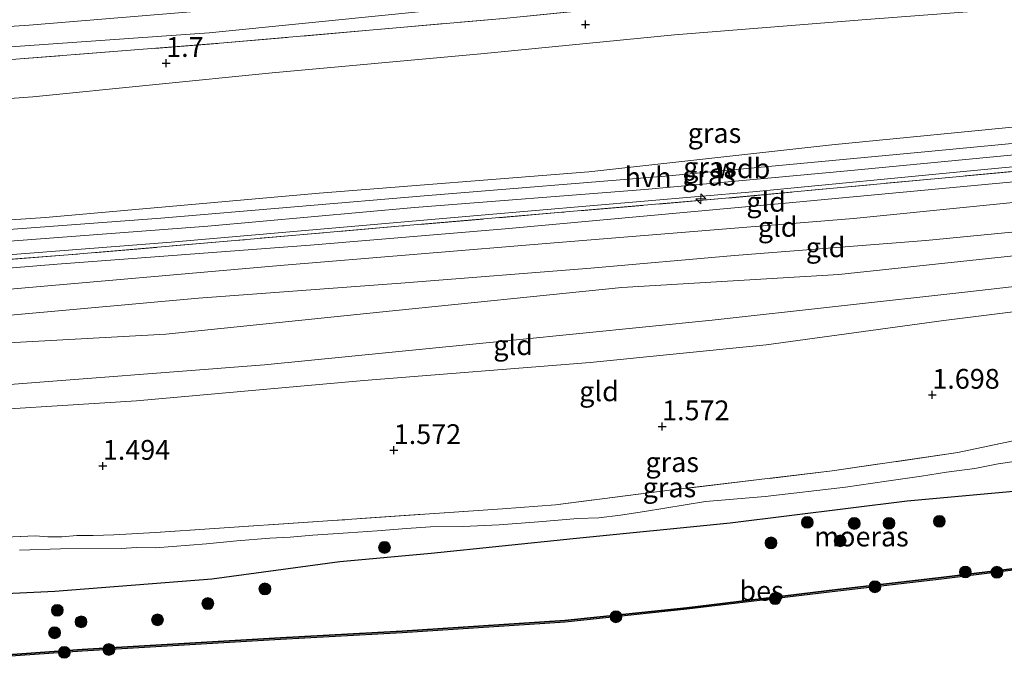
# Model space of a CAD drawing. Units: metres. Extents: x 130000 to 140008, y 412500 to 418753.
# Drawn here: x 131393 to 131517, y 413205 to 413287 of the extents above; entities that cross this region are included whole.
import ezdxf
from ezdxf.enums import TextEntityAlignment as Align

# ---------------------------------------------------------------- set-up
doc = ezdxf.new("R2010")
doc.units = ezdxf.units.M
doc.linetypes.add('IE-TERREINAFSCHEIDING', pattern=[10, 8, -2])
doc.layers.get('0').update_dxf_attribs({"lineweight": 25})
for name, color, linetype, lineweight in [('B-ME-AL-OVERIG-S-B1', 7, 'Continuous', 18), ('B-ME-GR-BOOM-S-B1', 93, 'Continuous', 18), ('B-ME-GW-KRUINLIJN-L-B1', 93, 'Continuous', 18), ('B-ME-GW-TEENLIJN-L-B1', 93, 'Continuous', 18), ('B-ME-IE-GRASLAND-GV-B6', 93, 'Continuous', 18), ('B-ME-IE-GRONDWERKLIJN-GROND_INGERICHT-GV-B6', 253, 'Continuous', 18), ('B-ME-IE-TERREINAFSCHEIDING-RASTERHEKWERK-L-B1', 8, 'IE-TERREINAFSCHEIDING', 18), ('B-ME-OB-WATERLIJN-L-B1', 133, 'OB-WATERLIJN', 18), ('B-ME-OG-WATER-GV-B6', 153, 'Continuous', 18), ('B-ME-VH-VERH_SOORT-BITUMEN-GV-B6', 8, 'IE-TERREINAFSCHEIDING-NATUURLIJK-HOUTWAL', 18), ('B-ME-VH-VERH_SOORT-HALF_VERHARDING-GV-B6', 8, 'IE-TERREINAFSCHEIDING-NATUURLIJK-HOUTWAL', 18)]:
    doc.layers.add(name, color=color, linetype=linetype, lineweight=lineweight)
for name, color, linetype in [('B-ME-GW-HOOGTEPUNT-S-B1', 10, 'Continuous'), ('B-ME-IE-MOERAS-GV-B6', 10, 'Continuous'), ('B-ME-OB-BESCHOEIING-GV-B6', 10, 'Continuous')]:
    doc.layers.add(name, color=color, linetype=linetype)
doc.styles.add('NLCS-ISO', font='NLCS-ISO.TTF')
doc.linetypes.add('IE-TERREINAFSCHEIDING-NATUURLIJK-HOUTWAL', pattern='A,7,-1.5,[67,NLCS.SHX,S=0.75,R=45,X=0,Y=0],-1.5,7,-1.5,[70,NLCS.SHX,S=0.75,R=0,X=0,Y=0],-1.5', length=20)
doc.linetypes.add('OB-WATERLIJN', pattern='A,10,[32,NLCS.SHX,S=2,R=0,X=0,Y=0],-12', length=22)

# ---------------------------------------------------------------- blocks, each defined once
blk = doc.blocks.new('hecto')
for p, q in [((0, 0.625), (-0.625, 0)), ((0, -0.625), (0, 0.625)), ((-0.625, 0), (0.625, 0)), ((0.625, 0), (0, -0.625))]:
    blk.add_line(p, q)
blk = doc.blocks.new('hoogtepunt')
for p, q in [((-0.5, 0), (0.5, 0)), ((0, 0.5), (0, -0.5))]:
    blk.add_line(p, q)
blk = doc.blocks.new('boom')
h = blk.add_hatch(color=256)
edge = h.paths.add_edge_path()
edge.add_arc((0, 0), 0.75, 0, 360)
blk.add_circle((0, 0), 0.75)

msp = doc.modelspace()

# ---------------------------------------------------------------- linework, layer by layer
at = {"layer": 'B-ME-GW-KRUINLIJN-L-B1'}
for points in [[(131295.496, 413254.994, 6.108), (131322.545, 413256.863, 6.026), (131358.645, 413258.987, 6.026), (131396.066, 413261.54, 6.012), (131430.653, 413264.603, 6), (131464.761, 413267.293, 6.024), (131495.439, 413270.693, 6.368), (131521.283, 413273.213, 6.082), (131547.674, 413275.727, 6.084), (131576.852, 413278.9, 6.07), (131604.891, 413282.323, 6.08), (131635.033, 413286.565, 6.08), (131665.974, 413291.057, 5.859)], [(131665.552, 413287.92, 6.108), (131647.366, 413285.076, 6.065), (131627.945, 413282.355, 6.034), (131602.956, 413278.908, 6.036), (131577.858, 413275.935, 6.057), (131551.251, 413272.8, 6.074), (131522.46, 413269.801, 6.067), (131497.421, 413267.437, 6.069), (131471.831, 413265.05, 6.098), (131442.717, 413262.776, 6.04), (131416.581, 413260.442, 6.069), (131388.739, 413258.314, 6.083), (131369.222, 413256.681, 6.087), (131347.39, 413255.004, 6.092), (131322.903, 413253.472, 6.117), (131295.075, 413251.868, 6.134)], [(131665.194, 413284.157, 5.921), (131636.311, 413280.032, 5.79), (131607.551, 413276.392, 5.836), (131575.799, 413272.404, 5.834), (131546.846, 413269.038, 5.84), (131518.872, 413266.065, 5.836), (131489.58, 413263.333, 5.845), (131454.189, 413260.076, 5.926), (131429.504, 413258.02, 5.915), (131397.563, 413255.631, 6.006), (131366.207, 413253.074, 6.013), (131330.857, 413250.434, 6.058), (131301.329, 413248.668, 6.06), (131294.57, 413248.118, 6.06)], [(131664.413, 413278.517, 4.896), (131639.62, 413274.752, 4.824), (131612.52, 413270.935, 4.76), (131588.16, 413267.547, 4.752), (131563.133, 413264.713, 4.754), (131534.675, 413261.284, 4.738), (131507.344, 413258.624, 4.524), (131483.171, 413256.735, 4.722), (131465.007, 413255.132, 4.686), (131441.538, 413253.286, 4.746), (131415.415, 413251.35, 4.871), (131391.67, 413249.21, 4.962), (131368.673, 413247.387, 4.986), (131345.599, 413245.502, 4.916), (131318.077, 413243.796, 4.914), (131293.753, 413242.056, 4.882)], [(131292.668, 413234.236, 3.224), (131325.589, 413235.869, 3.174), (131357.457, 413237.823, 3.111), (131388.798, 413240.232, 3.086), (131423.749, 413242.939, 3.049), (131455.163, 413246.031, 3.024), (131480.338, 413248.542, 3.061), (131512.275, 413252.079, 3.061), (131541.059, 413255.366, 3.011), (131565.073, 413257.949, 3.074), (131569.201, 413257.983, 2.986), (131577.056, 413256.475, 2.213)], [(131392.802, 413219.53, 1.529), (131397.979, 413219.7, 1.251), (131405.653, 413219.734, 1.53), (131407.595, 413219.847, 1.594), (131409.986, 413219.799, 1.594), (131416.433, 413220.309, 1.61), (131420.261, 413220.679, 1.65), (131424.436, 413221.039, 1.662), (131427.011, 413221.148, 1.539), (131429.878, 413221.392, 1.592), (131434.314, 413221.717, 1.548), (131438.008, 413221.936, 1.515), (131441.702, 413222.238, 1.535), (131444.721, 413222.475, 1.606), (131448.817, 413222.493, 1.676), (131453.419, 413222.695, 1.668), (131458.367, 413223.095, 1.668), (131463.337, 413223.493, 1.63), (131465.999, 413223.605, 1.68), (131468.729, 413223.92, 1.712), (131471.775, 413224.39, 1.71), (131479.506, 413225.658, 1.716), (131487.009, 413226.273, 1.766), (131497.177, 413227.489, 1.756), (131502.366, 413228.215, 1.664), (131506.802, 413228.874, 1.533), (131509.958, 413229.363, 1.739), (131513.545, 413229.818, 1.681), (131516.483, 413230.399, 1.644), (131520.796, 413231.038, 1.851)]]:
    msp.add_polyline3d(points, dxfattribs=at)
at = {"layer": 'B-ME-GW-TEENLIJN-L-B1'}
for points in [[(131668.042, 413305.112, 2.449), (131653.889, 413303.425, 2.422), (131633.764, 413301.113, 2.174), (131610.083, 413298.526, 2.103), (131585.061, 413295.133, 2.007), (131555.669, 413291.76, 1.876), (131528.106, 413288.674, 1.986), (131499.848, 413286.532, 1.879), (131475.561, 413284.592, 1.726), (131451.108, 413282.218, 1.776), (131424.707, 413279.813, 1.703), (131394.466, 413276.774, 1.79), (131362.099, 413274.42, 1.841), (131328.6, 413272.349, 1.871), (131297.527, 413270.053, 2.014)], [(131294.239, 413245.661, 5.212), (131325.071, 413247.673, 5.19), (131359.127, 413249.833, 5.176), (131390.08, 413252.367, 5.182), (131425.723, 413255.445, 4.847), (131460.364, 413258.325, 4.943), (131498.174, 413261.401, 4.689), (131529.272, 413264.526, 4.802), (131559.271, 413268.239, 4.912), (131589.27, 413271.569, 5.021), (131617.933, 413274.826, 5.056), (131647.681, 413279.152, 4.948), (131664.877, 413281.866, 5.043)], [(131293.339, 413238.978, 3.552), (131322.715, 413241.189, 3.432), (131354.294, 413243.127, 3.415), (131382.93, 413245.242, 3.51), (131411.292, 413246.78, 3.612), (131438.304, 413249.582, 3.532), (131468.92, 413252.676, 3.353), (131496.326, 413254.322, 3.402), (131519.576, 413256.804, 3.604), (131541.913, 413259.25, 3.676), (131565.742, 413262.201, 3.652), (131580.652, 413264.093, 3.662), (131592.863, 413265.272, 3.686), (131609.754, 413267.925, 3.616), (131628.711, 413270.77, 3.646), (131650.191, 413273.819, 3.593), (131664.153, 413275.597, 3.693)], [(131292.312, 413231.13, 2.226), (131319.434, 413232.447, 2.163), (131353.371, 413234.674, 2.163), (131382.129, 413236.764, 2.163), (131407.592, 413238.369, 2.063), (131436.314, 413240.95, 2.026), (131464.905, 413243.215, 1.926), (131487.166, 413245.449, 1.901), (131509.605, 413248.5, 1.988), (131531.822, 413251.305, 2.113), (131554.914, 413253.988, 2.138), (131574.336, 413256.204, 2.201), (131577.056, 413256.475, 2.213)], [(131660.385, 413242.606, 0.7), (131652.289, 413241.542, 0.7), (131638.586, 413240.111, 0.7), (131622.625, 413238.684, 0.7), (131611.193, 413237.34, 0.7), (131605.121, 413236.049, 0.7), (131598.927, 413235.433, 0.7), (131590.735, 413236.72, 0.7), (131579.921, 413237.05, 0.7), (131569.156, 413236.501, 0.7), (131559.82, 413235.077, 0.7), (131552.564, 413233.846, 0.7), (131548.637, 413232.081, 0.789), (131545.416, 413230.784, 0.789), (131538.423, 413229.593, 0.789), (131521.644, 413227.273, 0.789), (131504.997, 413225.747, 0.789), (131482.609, 413222.946, 0.789), (131462.759, 413220.978, 0.789), (131444.828, 413219.128, 0.789), (131433.254, 413218.084, 0.789), (131417.094, 413215.886, 0.789), (131397.242, 413214.34, 0.789), (131381.342, 413213.563, 0.789)]]:
    msp.add_polyline3d(points, dxfattribs=at)
at = {"layer": 'B-ME-IE-GRASLAND-GV-B6'}
for points in [[(131623.703, 413309.536, 1.306), (131602.733, 413307.381, 1.336), (131575.092, 413304.221, 1.27), (131541.236, 413300.297, 1.248), (131507.973, 413296.732, 1.252), (131470.868, 413292.893, 1.25), (131450.804, 413290.864, 1.238), (131430.741, 413288.836, 1.226), (131394.019, 413285.82, 1.218), (131358.196, 413283.436, 1.214)], [(131370.188, 413281.566, 1.285), (131393.477, 413283.21, 1.266), (131416.767, 413284.853, 1.246), (131440.678, 413287.262, 1.262), (131464.588, 413289.672, 1.278), (131489.165, 413292.129, 1.301), (131513.741, 413294.587, 1.324), (131538.828, 413297.322, 1.333), (131563.916, 413300.058, 1.342), (131585.562, 413302.571, 1.375), (131607.208, 413305.084, 1.408), (131637.283, 413308.181, 1.407), (131645.977, 413307.314, 1.695)], [(131645.977, 413307.314, 1.695), (131641.702, 413307, 1.866), (131606.751, 413303.138, 1.614), (131582.21, 413300.285, 1.504), (131552.551, 413296.95, 1.494), (131516.163, 413293.063, 1.494), (131486.244, 413289.916, 1.494), (131453.943, 413286.677, 1.494), (131418.63, 413283.569, 1.494), (131379.955, 413280.557, 1.494)], [(131358.645, 413258.987, 6.026), (131396.066, 413261.54, 6.012), (131430.653, 413264.603, 6), (131464.761, 413267.293, 6.024), (131495.439, 413270.693, 6.368), (131521.283, 413273.213, 6.082), (131547.674, 413275.727, 6.084), (131576.852, 413278.9, 6.07), (131604.891, 413282.323, 6.08), (131635.033, 413286.565, 6.08), (131665.974, 413291.057, 5.859), (131665.718, 413289.287, 6.11), (131634.178, 413284.786, 6.034), (131601.258, 413280.212, 6.036), (131569.443, 413276.227, 6.064), (131538.545, 413272.827, 6.08), (131507.222, 413269.841, 6.054), (131474.401, 413266.745, 6.104), (131444.434, 413264.301, 6.038), (131410.658, 413261.438, 6.076), (131379.564, 413259.128, 6.084)], [(131372.418, 413255.337, 6.064), (131411.96, 413258.404, 6.062), (131451.139, 413261.808, 6.062), (131485.461, 413264.781, 6.06), (131513.405, 413267.469, 6.056), (131542.751, 413270.229, 6.058), (131574.869, 413273.975, 5.912), (131606.699, 413277.866, 5.988), (131637.5, 413282.182, 6.034), (131665.342, 413286.183, 6.094), (131665.258, 413285.493, 6.154)], [(131363.354, 413254.129, 6.144), (131398.949, 413256.791, 6.128), (131420.051, 413258.624, 6.128), (131441.154, 413260.458, 6.128), (131461.35, 413262.182, 6.126), (131481.547, 413263.906, 6.124), (131520.258, 413267.519, 6.094), (131553.706, 413270.833, 6.042), (131589.603, 413275.163, 5.96), (131627.602, 413280.055, 5.974), (131665.258, 413285.493, 6.154), (131665.194, 413284.157, 5.921)], [(131665.258, 413285.493, 6.154), (131627.602, 413280.055, 5.974), (131589.603, 413275.163, 5.96), (131553.706, 413270.833, 6.042), (131520.258, 413267.519, 6.094), (131481.547, 413263.906, 6.124), (131461.35, 413262.182, 6.126), (131441.154, 413260.458, 6.128), (131420.051, 413258.624, 6.128), (131398.949, 413256.791, 6.128), (131363.354, 413254.129, 6.144)], [(131665.194, 413284.157, 5.921), (131636.311, 413280.032, 5.79), (131607.551, 413276.392, 5.836), (131575.799, 413272.404, 5.834), (131546.846, 413269.038, 5.84), (131518.872, 413266.065, 5.836), (131489.58, 413263.333, 5.845), (131454.189, 413260.076, 5.926), (131429.504, 413258.02, 5.915), (131397.563, 413255.631, 6.006), (131366.207, 413253.074, 6.013)], [(131660.385, 413242.606, 0.7), (131652.289, 413241.542, 0.7), (131638.586, 413240.111, 0.7), (131622.625, 413238.684, 0.7), (131604.905, 413238.842, 1.305), (131599.107, 413239.654, 1.355), (131588.638, 413240.09, 1.368), (131575.854, 413240.532, 1.318), (131565.904, 413239.691, 1.33), (131555.966, 413236.798, 1.305), (131552.564, 413233.846, 0.7), (131548.637, 413232.081, 0.789), (131545.416, 413230.784, 0.789), (131538.423, 413229.593, 0.789), (131521.644, 413227.273, 0.789), (131504.997, 413225.747, 0.789), (131482.609, 413222.946, 0.789), (131462.759, 413220.978, 0.789), (131444.828, 413219.128, 0.789), (131433.254, 413218.084, 0.789), (131417.094, 413215.886, 0.789), (131397.242, 413214.34, 0.789), (131381.342, 413213.563, 0.789)], [(131385.327, 413220.907, 1.535), (131394.784, 413221.332, 1.638), (131396.351, 413221.179, 1.189), (131398.153, 413221.214, 1.193), (131400.043, 413221.353, 1.276), (131402.098, 413221.352, 1.212), (131404.705, 413221.455, 1.424), (131409.968, 413221.755, 1.604), (131432.332, 413223.247, 1.489), (131453.838, 413224.742, 1.444), (131460.519, 413225.235, 1.654), (131475.275, 413227.118, 1.766), (131495.514, 413229.513, 1.804), (131511.381, 413231.858, 1.749), (131526.553, 413235.035, 1.89)], [(131392.802, 413219.53, 1.529), (131397.979, 413219.7, 1.251), (131405.653, 413219.734, 1.53), (131407.595, 413219.847, 1.594), (131409.986, 413219.799, 1.594), (131416.433, 413220.309, 1.61), (131420.261, 413220.679, 1.65), (131424.436, 413221.039, 1.662), (131427.011, 413221.148, 1.539), (131429.878, 413221.392, 1.592), (131434.314, 413221.717, 1.548), (131438.008, 413221.936, 1.515), (131441.702, 413222.238, 1.535), (131444.721, 413222.475, 1.606), (131448.817, 413222.493, 1.676), (131453.419, 413222.695, 1.668), (131458.367, 413223.095, 1.668), (131463.337, 413223.493, 1.63), (131465.999, 413223.605, 1.68), (131468.729, 413223.92, 1.712), (131471.775, 413224.39, 1.71), (131479.506, 413225.658, 1.716), (131487.009, 413226.273, 1.766), (131497.177, 413227.489, 1.756), (131502.366, 413228.215, 1.664), (131506.802, 413228.874, 1.533), (131509.958, 413229.363, 1.739), (131513.545, 413229.818, 1.681), (131516.483, 413230.399, 1.644), (131520.796, 413231.038, 1.851)], [(131520.796, 413231.038, 1.851), (131516.483, 413230.399, 1.644), (131513.545, 413229.818, 1.681), (131509.958, 413229.363, 1.739), (131506.802, 413228.874, 1.533), (131502.366, 413228.215, 1.664), (131497.177, 413227.489, 1.756), (131487.009, 413226.273, 1.766), (131479.506, 413225.658, 1.716), (131471.775, 413224.39, 1.71), (131468.729, 413223.92, 1.712), (131465.999, 413223.605, 1.68), (131463.337, 413223.493, 1.63), (131458.367, 413223.095, 1.668), (131453.419, 413222.695, 1.668), (131448.817, 413222.493, 1.676), (131444.721, 413222.475, 1.606), (131441.702, 413222.238, 1.535), (131438.008, 413221.936, 1.515), (131434.314, 413221.717, 1.548), (131429.878, 413221.392, 1.592), (131427.011, 413221.148, 1.539), (131424.436, 413221.039, 1.662), (131420.261, 413220.679, 1.65), (131416.433, 413220.309, 1.61), (131409.986, 413219.799, 1.594), (131407.595, 413219.847, 1.594), (131405.653, 413219.734, 1.53), (131397.979, 413219.7, 1.251), (131392.802, 413219.53, 1.529)]]:
    msp.add_polyline3d(points, dxfattribs=at)
at = {"layer": 'B-ME-IE-GRONDWERKLIJN-GROND_INGERICHT-GV-B6'}
for points in [[(131379.955, 413280.557, 1.494), (131418.63, 413283.569, 1.494), (131453.943, 413286.677, 1.494), (131486.244, 413289.916, 1.494), (131516.163, 413293.063, 1.494), (131552.551, 413296.95, 1.494), (131582.21, 413300.285, 1.504), (131606.751, 413303.138, 1.614), (131641.702, 413307, 1.866), (131645.977, 413307.314, 1.695), (131668.042, 413305.112, 2.449)], [(131362.099, 413274.42, 1.841), (131394.466, 413276.774, 1.79), (131424.707, 413279.813, 1.703), (131451.108, 413282.218, 1.776), (131475.561, 413284.592, 1.726), (131499.848, 413286.532, 1.879), (131528.106, 413288.674, 1.986), (131555.669, 413291.76, 1.876), (131585.061, 413295.133, 2.007), (131610.083, 413298.526, 2.103), (131633.764, 413301.113, 2.174), (131653.889, 413303.425, 2.422), (131668.042, 413305.112, 2.449), (131667.44, 413301.02, 3.807), (131660.341, 413299.812, 3.896), (131654.69, 413298.466, 3.884), (131650.909, 413297.431, 3.933), (131643.371, 413295.633, 3.952)], [(131668.042, 413305.112, 2.449), (131653.889, 413303.425, 2.422), (131633.764, 413301.113, 2.174), (131610.083, 413298.526, 2.103), (131585.061, 413295.133, 2.007), (131555.669, 413291.76, 1.876), (131528.106, 413288.674, 1.986), (131499.848, 413286.532, 1.879), (131475.561, 413284.592, 1.726), (131451.108, 413282.218, 1.776), (131424.707, 413279.813, 1.703), (131394.466, 413276.774, 1.79), (131362.099, 413274.42, 1.841)], [(131643.371, 413295.633, 3.952), (131631.408, 413292.294, 4.159), (131657.407, 413295.522, 4.234), (131666.784, 413296.566, 4.179), (131665.974, 413291.057, 5.859), (131635.033, 413286.565, 6.08), (131604.891, 413282.323, 6.08), (131576.852, 413278.9, 6.07), (131547.674, 413275.727, 6.084), (131521.283, 413273.213, 6.082), (131495.439, 413270.693, 6.368), (131464.761, 413267.293, 6.024), (131430.653, 413264.603, 6), (131396.066, 413261.54, 6.012), (131358.645, 413258.987, 6.026)], [(131366.207, 413253.074, 6.013), (131397.563, 413255.631, 6.006), (131429.504, 413258.02, 5.915), (131454.189, 413260.076, 5.926), (131489.58, 413263.333, 5.845), (131518.872, 413266.065, 5.836), (131546.846, 413269.038, 5.84), (131575.799, 413272.404, 5.834), (131607.551, 413276.392, 5.836), (131636.311, 413280.032, 5.79), (131665.194, 413284.157, 5.921), (131664.877, 413281.866, 5.043)], [(131390.08, 413252.367, 5.182), (131425.723, 413255.445, 4.847), (131460.364, 413258.325, 4.943), (131498.174, 413261.401, 4.689), (131529.272, 413264.526, 4.802), (131559.271, 413268.239, 4.912), (131589.27, 413271.569, 5.021), (131617.933, 413274.826, 5.056), (131647.681, 413279.152, 4.948), (131664.877, 413281.866, 5.043), (131664.413, 413278.517, 4.896)], [(131664.877, 413281.866, 5.043), (131647.681, 413279.152, 4.948), (131617.933, 413274.826, 5.056), (131589.27, 413271.569, 5.021), (131559.271, 413268.239, 4.912), (131529.272, 413264.526, 4.802), (131498.174, 413261.401, 4.689), (131460.364, 413258.325, 4.943), (131425.723, 413255.445, 4.847), (131390.08, 413252.367, 5.182)], [(131664.413, 413278.517, 4.896), (131639.62, 413274.752, 4.824), (131612.52, 413270.935, 4.76), (131588.16, 413267.547, 4.752), (131563.133, 413264.713, 4.754), (131534.675, 413261.284, 4.738), (131507.344, 413258.624, 4.524), (131483.171, 413256.735, 4.722), (131465.007, 413255.132, 4.686), (131441.538, 413253.286, 4.746), (131415.415, 413251.35, 4.871), (131391.67, 413249.21, 4.962)], [(131391.67, 413249.21, 4.962), (131415.415, 413251.35, 4.871), (131441.538, 413253.286, 4.746), (131465.007, 413255.132, 4.686), (131483.171, 413256.735, 4.722), (131507.344, 413258.624, 4.524), (131534.675, 413261.284, 4.738), (131563.133, 413264.713, 4.754), (131588.16, 413267.547, 4.752), (131612.52, 413270.935, 4.76), (131639.62, 413274.752, 4.824), (131664.413, 413278.517, 4.896), (131664.153, 413275.597, 3.693)], [(131382.93, 413245.242, 3.51), (131411.292, 413246.78, 3.612), (131438.304, 413249.582, 3.532), (131468.92, 413252.676, 3.353), (131496.326, 413254.322, 3.402), (131519.576, 413256.804, 3.604), (131541.913, 413259.25, 3.676), (131565.742, 413262.201, 3.652), (131580.652, 413264.093, 3.662), (131592.863, 413265.272, 3.686), (131609.754, 413267.925, 3.616), (131628.711, 413270.77, 3.646), (131650.191, 413273.819, 3.593), (131664.153, 413275.597, 3.693), (131663.815, 413273.493, 3.306), (131663.181, 413268.296, 2.404), (131660.933, 413249.817, 1.918)], [(131664.153, 413275.597, 3.693), (131650.191, 413273.819, 3.593), (131628.711, 413270.77, 3.646), (131609.754, 413267.925, 3.616), (131592.863, 413265.272, 3.686), (131580.652, 413264.093, 3.662), (131565.742, 413262.201, 3.652), (131541.913, 413259.25, 3.676), (131519.576, 413256.804, 3.604), (131496.326, 413254.322, 3.402), (131468.92, 413252.676, 3.353), (131438.304, 413249.582, 3.532), (131411.292, 413246.78, 3.612), (131382.93, 413245.242, 3.51)], [(131382.129, 413236.764, 2.163), (131407.592, 413238.369, 2.063), (131436.314, 413240.95, 2.026), (131464.905, 413243.215, 1.926), (131487.166, 413245.449, 1.901), (131509.605, 413248.5, 1.988), (131531.822, 413251.305, 2.113), (131554.914, 413253.988, 2.138), (131574.336, 413256.204, 2.201), (131577.056, 413256.475, 2.213), (131569.201, 413257.983, 2.986), (131565.073, 413257.949, 3.074), (131541.059, 413255.366, 3.011), (131512.275, 413252.079, 3.061), (131480.338, 413248.542, 3.061), (131455.163, 413246.031, 3.024), (131423.749, 413242.939, 3.049), (131388.798, 413240.232, 3.086)], [(131388.798, 413240.232, 3.086), (131423.749, 413242.939, 3.049), (131455.163, 413246.031, 3.024), (131480.338, 413248.542, 3.061), (131512.275, 413252.079, 3.061), (131541.059, 413255.366, 3.011), (131565.073, 413257.949, 3.074), (131569.201, 413257.983, 2.986), (131577.056, 413256.475, 2.213)], [(131577.056, 413256.475, 2.213), (131574.336, 413256.204, 2.201), (131554.914, 413253.988, 2.138), (131531.822, 413251.305, 2.113), (131509.605, 413248.5, 1.988), (131487.166, 413245.449, 1.901), (131464.905, 413243.215, 1.926), (131436.314, 413240.95, 2.026), (131407.592, 413238.369, 2.063), (131382.129, 413236.764, 2.163)], [(131526.553, 413235.035, 1.89), (131511.381, 413231.858, 1.749), (131495.514, 413229.513, 1.804), (131475.275, 413227.118, 1.766), (131460.519, 413225.235, 1.654), (131453.838, 413224.742, 1.444), (131432.332, 413223.247, 1.489), (131409.968, 413221.755, 1.604), (131404.705, 413221.455, 1.424), (131402.098, 413221.352, 1.212), (131400.043, 413221.353, 1.276), (131398.153, 413221.214, 1.193), (131396.351, 413221.179, 1.189), (131394.784, 413221.332, 1.638), (131385.327, 413220.907, 1.535)]]:
    msp.add_polyline3d(points, dxfattribs=at)
at = {"layer": 'B-ME-IE-MOERAS-GV-B6'}
for points in [[(131658.776, 413232.347, 0.7), (131652.853, 413230.699, 0.7), (131644.779, 413228.374, 0.7), (131624.376, 413226.136, 0.7), (131612.691, 413225.46, 0.7), (131597.154, 413224.515, 0.7), (131588.985, 413224.205, 0.7), (131573.316, 413223.341, 0.7), (131556.922, 413221.628, 0.7), (131540.745, 413219.705, 0.7), (131523.406, 413217.796, 0.7), (131509.286, 413216.055, 0.7), (131496.187, 413214.543, 0.7), (131477.119, 413212.239, 0.7), (131461.73, 413210.629, 0.7), (131441.148, 413209.271, 0.7), (131425.782, 413208.442, 0.7), (131400.692, 413206.964, 0.7), (131377.158, 413205.296, 0.7)], [(131381.342, 413213.563, 0.789), (131397.242, 413214.34, 0.789), (131417.094, 413215.886, 0.789), (131433.254, 413218.084, 0.789), (131444.828, 413219.128, 0.789), (131462.759, 413220.978, 0.789), (131482.609, 413222.946, 0.789), (131504.997, 413225.747, 0.789), (131521.644, 413227.273, 0.789)]]:
    msp.add_polyline3d(points, dxfattribs=at)
at = {"layer": 'B-ME-IE-TERREINAFSCHEIDING-RASTERHEKWERK-L-B1'}
for points in [[(131298.25, 413275.447, 1.534), (131318.314, 413276.649, 1.508), (131338.378, 413277.852, 1.482), (131359.166, 413279.204, 1.488), (131379.955, 413280.557, 1.494), (131418.63, 413283.569, 1.494), (131453.943, 413286.677, 1.494), (131486.244, 413289.916, 1.494), (131516.163, 413293.063, 1.494), (131552.551, 413296.95, 1.494), (131582.21, 413300.285, 1.504), (131606.751, 413303.138, 1.614), (131641.702, 413307, 1.866), (131645.977, 413307.314, 1.695)], [(131665.258, 413285.493, 6.154), (131627.602, 413280.055, 5.974), (131589.603, 413275.163, 5.96), (131553.706, 413270.833, 6.042), (131520.258, 413267.519, 6.094), (131481.547, 413263.906, 6.124), (131461.35, 413262.182, 6.126), (131441.154, 413260.458, 6.128), (131420.051, 413258.624, 6.128), (131398.949, 413256.791, 6.128), (131363.354, 413254.129, 6.144), (131325.06, 413251.452, 6.134), (131294.769, 413249.595, 6.134)], [(131594.245, 413245.051, 1.772), (131588.832, 413245.193, 1.794), (131582.92, 413245.366, 1.85), (131572.045, 413245.571, 1.956), (131568.732, 413245.286, 1.935), (131566.33, 413244.97, 1.908), (131563.843, 413244.273, 1.946), (131550.172, 413239.918, 1.946), (131526.553, 413235.035, 1.89), (131511.381, 413231.858, 1.749), (131495.514, 413229.513, 1.804), (131475.275, 413227.118, 1.766), (131460.519, 413225.235, 1.654), (131453.838, 413224.742, 1.444), (131432.332, 413223.247, 1.489), (131409.968, 413221.755, 1.604), (131404.705, 413221.455, 1.424), (131402.098, 413221.352, 1.212), (131400.043, 413221.353, 1.276), (131398.153, 413221.214, 1.193), (131396.351, 413221.179, 1.189), (131394.784, 413221.332, 1.638), (131385.327, 413220.907, 1.535)]]:
    msp.add_polyline3d(points, dxfattribs=at)
at = {"layer": 'B-ME-OB-BESCHOEIING-GV-B6'}
for points in [[(131377.158, 413205.296, 0.7), (131400.692, 413206.964, 0.7), (131425.782, 413208.442, 0.7), (131441.148, 413209.271, 0.7), (131461.73, 413210.629, 0.7), (131477.119, 413212.239, 0.7), (131496.187, 413214.543, 0.7), (131509.286, 413216.055, 0.7), (131523.406, 413217.796, 0.7), (131540.745, 413219.705, 0.7), (131556.922, 413221.628, 0.7), (131573.316, 413223.341, 0.7), (131588.985, 413224.205, 0.7), (131597.154, 413224.515, 0.7), (131612.691, 413225.46, 0.7), (131624.376, 413226.136, 0.7), (131644.779, 413228.374, 0.7), (131652.853, 413230.699, 0.7), (131658.776, 413232.347, 0.7), (131658.831, 413232.155, 0.7)], [(131658.831, 413232.155, 0.7), (131652.907, 413230.507, 0.7), (131644.818, 413228.177, 0.7), (131624.393, 413225.937, 0.7), (131612.703, 413225.26, 0.7), (131597.164, 413224.315, 0.7), (131588.994, 413224.005, 0.7), (131573.332, 413223.142, 0.7), (131556.944, 413221.429, 0.7), (131540.768, 413219.506, 0.7), (131523.429, 413217.597, 0.7), (131509.31, 413215.856, 0.7), (131496.21, 413214.344, 0.7), (131477.141, 413212.04, 0.7), (131461.747, 413210.43, 0.7), (131441.16, 413209.071, 0.7), (131425.793, 413208.242, 0.7), (131400.705, 413206.764, 0.7), (131377.177, 413205.097, 0.7)]]:
    msp.add_polyline3d(points, dxfattribs=at)
at = {"layer": 'B-ME-OB-WATERLIJN-L-B1'}
msp.add_polyline3d([(131377.177, 413205.097, 0.7), (131400.705, 413206.764, 0.7), (131425.793, 413208.242, 0.7), (131441.16, 413209.071, 0.7), (131461.747, 413210.43, 0.7), (131477.141, 413212.04, 0.7), (131496.21, 413214.344, 0.7), (131509.31, 413215.856, 0.7), (131523.429, 413217.597, 0.7), (131540.768, 413219.506, 0.7), (131556.944, 413221.429, 0.7), (131573.332, 413223.142, 0.7), (131588.994, 413224.005, 0.7), (131597.164, 413224.315, 0.7), (131612.703, 413225.26, 0.7), (131624.393, 413225.937, 0.7), (131644.818, 413228.177, 0.7), (131652.907, 413230.507, 0.7), (131658.831, 413232.155, 0.7)], dxfattribs=at)
at = {"layer": 'B-ME-OG-WATER-GV-B6'}
msp.add_polyline3d([(131377.177, 413205.097, 0.7), (131400.705, 413206.764, 0.7), (131425.793, 413208.242, 0.7), (131441.16, 413209.071, 0.7), (131461.747, 413210.43, 0.7), (131477.141, 413212.04, 0.7), (131496.21, 413214.344, 0.7), (131509.31, 413215.856, 0.7), (131523.429, 413217.597, 0.7), (131540.768, 413219.506, 0.7), (131556.944, 413221.429, 0.7), (131573.332, 413223.142, 0.7), (131588.994, 413224.005, 0.7), (131597.164, 413224.315, 0.7), (131612.703, 413225.26, 0.7), (131624.393, 413225.937, 0.7), (131644.818, 413228.177, 0.7), (131652.907, 413230.507, 0.7), (131658.831, 413232.155, 0.7), (131655.556, 413205.475, 0.7)], dxfattribs=at)
at = {"layer": 'B-ME-VH-VERH_SOORT-BITUMEN-GV-B6'}
for points in [[(131358.196, 413283.436, 1.214), (131394.019, 413285.82, 1.218), (131430.741, 413288.836, 1.226), (131450.804, 413290.864, 1.238), (131470.868, 413292.893, 1.25), (131507.973, 413296.732, 1.252), (131541.236, 413300.297, 1.248), (131575.092, 413304.221, 1.27), (131602.733, 413307.381, 1.336), (131623.703, 413309.536, 1.306), (131637.283, 413308.181, 1.407)], [(131637.283, 413308.181, 1.407), (131607.208, 413305.084, 1.408), (131585.562, 413302.571, 1.375), (131563.916, 413300.058, 1.342), (131538.828, 413297.322, 1.333), (131513.741, 413294.587, 1.324), (131489.165, 413292.129, 1.301), (131464.588, 413289.672, 1.278), (131440.678, 413287.262, 1.262), (131416.767, 413284.853, 1.246), (131393.477, 413283.21, 1.266), (131370.188, 413281.566, 1.285)]]:
    msp.add_polyline3d(points, dxfattribs=at)
at = {"layer": 'B-ME-VH-VERH_SOORT-HALF_VERHARDING-GV-B6'}
msp.add_polyline3d([(131379.564, 413259.128, 6.084), (131410.658, 413261.438, 6.076), (131444.434, 413264.301, 6.038), (131474.401, 413266.745, 6.104), (131507.222, 413269.841, 6.054), (131538.545, 413272.827, 6.08), (131569.443, 413276.227, 6.064), (131601.258, 413280.212, 6.036), (131634.178, 413284.786, 6.034), (131665.718, 413289.287, 6.11), (131665.342, 413286.183, 6.094), (131637.5, 413282.182, 6.034), (131606.699, 413277.866, 5.988), (131574.869, 413273.975, 5.912), (131542.751, 413270.229, 6.058), (131513.405, 413267.469, 6.056), (131485.461, 413264.781, 6.06), (131451.139, 413261.808, 6.062), (131411.96, 413258.404, 6.062), (131372.418, 413255.337, 6.064)], dxfattribs=at)

# ---------------------------------------------------------------- block references
at = {"layer": 'B-ME-AL-OVERIG-S-B1', "rotation": 90}
msp.add_blockref('hecto', (131478.9, 413263.871, 6.168), dxfattribs=at)
at = {"layer": 'B-ME-GR-BOOM-S-B1', "rotation": 90}
for p in [(131492.353, 413223.022, 0.725), (131509.049, 413223.152, 0.688), (131498.29, 413222.888, 0.763), (131502.68, 413222.905, 0.7), (131496.509, 413220.692, 0.75), (131438.923, 413219.853, 1.262), (131487.769, 413220.433, 0.725), (131512.328, 413216.751, 0.7), (131516.318, 413216.72, 0.7), (131423.803, 413214.623, 1.162), (131500.907, 413214.886, 0.7), (131488.292, 413213.387, 0.7), (131397.565, 413211.918, 1.112), (131416.59, 413212.764, 1.124), (131410.228, 413210.715, 1.187), (131468.177, 413211.102, 0.7), (131400.565, 413210.461, 1.05), (131397.217, 413209.076, 1.162), (131404.087, 413206.963, 0.7), (131398.448, 413206.604, 0.7)]:
    msp.add_blockref('boom', p, dxfattribs=at)
at = {"layer": 'B-ME-GW-HOOGTEPUNT-S-B1', "rotation": 90}
for p in [(131464.331, 413285.89, 1.538), (131464.331, 413285.89, 1.538), (131411.327, 413281.026, 1.7), (131411.327, 413281.026, 1.7), (131508.156, 413239.12, 1.698), (131508.156, 413239.12, 1.698), (131474.006, 413235.138, 1.572), (131474.006, 413235.138, 1.572), (131440.089, 413232.135, 1.572), (131440.089, 413232.135, 1.572), (131403.319, 413230.144, 1.494), (131403.319, 413230.144, 1.494)]:
    msp.add_blockref('hoogtepunt', p, dxfattribs=at)

# ---------------------------------------------------------------- texts
at = {"layer": 'B-ME-GW-HOOGTEPUNT-S-B1', "ltscale": 0.2, "style": 'NLCS-ISO'}
for s, p in [('1.7', (131411.327, 413281.026, 1.7)), ('1.7', (131411.327, 413281.026, 1.7)), ('1.698', (131508.156, 413239.12, 1.698)), ('1.698', (131508.156, 413239.12, 1.698)), ('1.572', (131474.006, 413235.138, 1.572)), ('1.572', (131474.006, 413235.138, 1.572)), ('1.572', (131440.089, 413232.135, 1.572)), ('1.572', (131440.089, 413232.135, 1.572)), ('1.494', (131403.319, 413230.144, 1.494)), ('1.494', (131403.319, 413230.144, 1.494))]:
    msp.add_text(s, height=2.5, dxfattribs=at).set_placement(p, align=Align.BOTTOM_LEFT)
at = {"layer": 'B-ME-GW-KRUINLIJN-L-B1', "ltscale": 0.2, "style": 'NLCS-ISO'}
msp.add_text('wdb', height=2.5, dxfattribs=at).set_placement((131484.204, 413267.74), align=Align.MIDDLE_CENTER)
at = {"layer": 'B-ME-IE-GRASLAND-GV-B6', "ltscale": 0.2, "style": 'NLCS-ISO'}
for p in [(131480.623, 413272.198), (131479.914, 413266.806), (131480.055, 413267.889), (131475.282, 413230.631), (131474.932, 413227.442)]:
    msp.add_text('gras', height=2.5, dxfattribs=at).set_placement(p, align=Align.MIDDLE_CENTER)
at = {"layer": 'B-ME-IE-GRONDWERKLIJN-GROND_INGERICHT-GV-B6', "ltscale": 0.2, "style": 'NLCS-ISO'}
for p in [(131487.155, 413263.507), (131488.609, 413260.341), (131494.665, 413257.766), (131455.175, 413245.4), (131466.031, 413239.576)]:
    msp.add_text('gld', height=2.5, dxfattribs=at).set_placement(p, align=Align.MIDDLE_CENTER)
at = {"layer": 'B-ME-IE-MOERAS-GV-B6', "ltscale": 0.2, "style": 'NLCS-ISO'}
msp.add_text('moeras', height=2.5, dxfattribs=at).set_placement((131499.197, 413221.233), align=Align.MIDDLE_CENTER)
at = {"layer": 'B-ME-OB-BESCHOEIING-GV-B6', "ltscale": 0.2, "style": 'NLCS-ISO'}
msp.add_text('bes', height=2.5, dxfattribs=at).set_placement((131486.57, 413214.382), align=Align.MIDDLE_CENTER)
at = {"layer": 'B-ME-VH-VERH_SOORT-HALF_VERHARDING-GV-B6', "ltscale": 0.2, "style": 'NLCS-ISO'}
msp.add_text('hvh', height=2.5, dxfattribs=at).set_placement((131472.231, 413266.63), align=Align.MIDDLE_CENTER)

doc.saveas('drawing.dxf')
